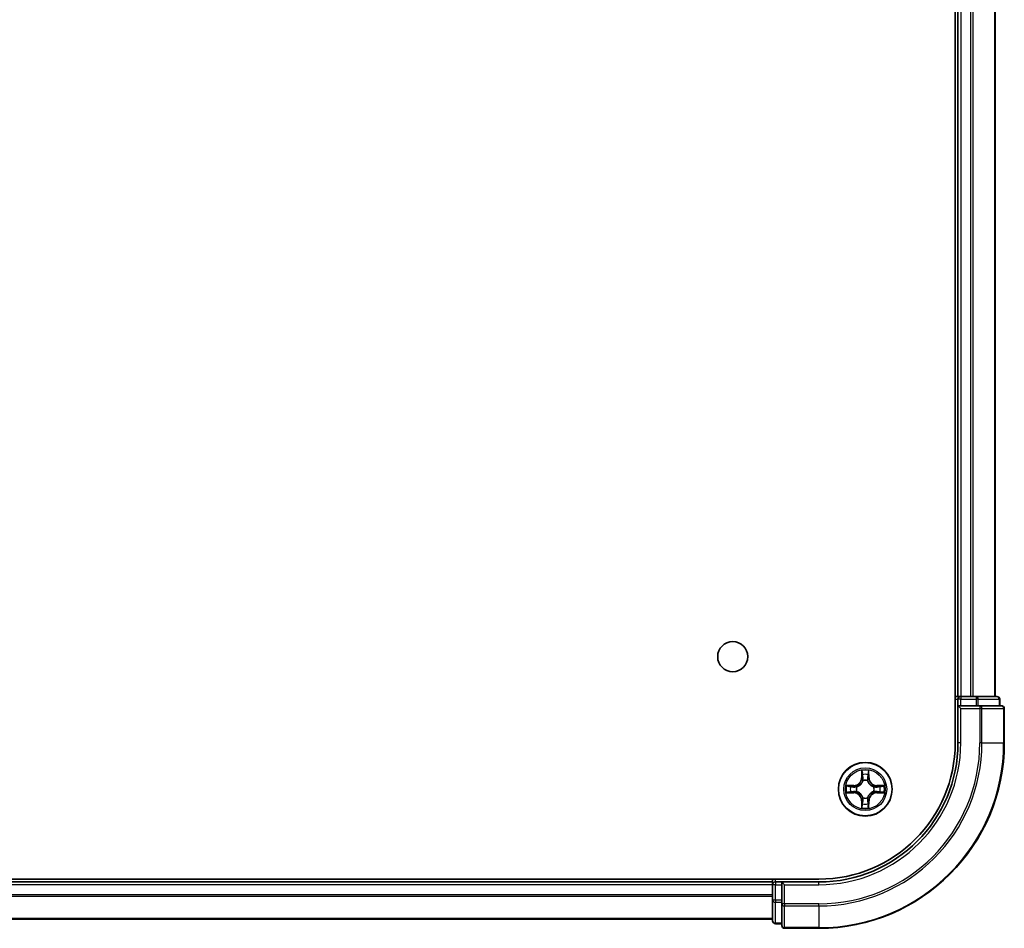
# Model space of a CAD drawing. Units: millimetres. Extents: x 36 to 9285, y 20 to 1566.
# Drawn here: x 2004 to 2110, y 216 to 314 of the extents above; entities that cross this region are included whole.
import ezdxf

# ---------------------------------------------------------------- set-up
doc = ezdxf.new("R2010")
doc.units = ezdxf.units.MM
doc.header["$LTSCALE"] = 2.5
doc.layers.add('Visible (ISO)', color=7, linetype='Continuous', lineweight=35)
doc.layers.add('Visible Narrow (ISO)', color=7, linetype='Continuous', lineweight=25)

msp = doc.modelspace()

# ---------------------------------------------------------------- linework, layer by layer
at = {"layer": 'Visible (ISO)'}
for p, q in [((2104.5125, 396.112), (2104.5125, 236.112)), ((2104.8125, 391.112), (2104.8125, 241.112)), ((2108.8125, 391.112), (2108.8125, 241.112)), ((2104.8125, 241.112), (2104.5125, 241.112)), ((2104.8125, 241.112), (2105.1125, 241.112)), ((2104.8125, 240.812), (2104.8125, 240.112)), ((2104.8125, 240.112), (2104.8125, 236.112)), ((2104.8125, 240.112), (2105.1125, 239.812)), ((2105.1125, 240.112), (2104.8125, 240.112)), ((2106.172, 241.112), (2105.1125, 241.112)), ((2105.1125, 240.112), (2106.7711, 240.112)), ((2106.172, 241.112), (2106.3956, 241.112)), ((2106.7711, 241.112), (2106.3956, 241.112)), ((2109.0125, 241.112), (2106.7711, 241.112)), ((2107.172, 240.112), (2106.7711, 240.112)), ((2109.5125, 240.112), (2107.172, 240.112)), ((2109.3125, 240.112), (2109.3125, 240.812)), ((2109.8125, 236.112), (2109.8125, 239.812)), ((2089.8125, 221.412), (1699.8125, 221.412)), ((2084.8125, 221.112), (1704.8125, 221.112)), ((2084.8125, 221.412), (2084.8125, 221.112)), ((2084.8125, 220.812), (2084.8125, 221.112)), ((2085.8125, 221.112), (2085.1125, 221.112)), ((2086.1125, 220.812), (2085.8125, 221.112)), ((2089.8125, 221.112), (2085.8125, 221.112)), ((2085.8125, 221.112), (2085.8125, 220.812)), ((2084.8125, 220.812), (2084.8125, 219.1534)), ((2085.8125, 219.1534), (2085.8125, 220.812)), ((2084.8125, 219.1534), (2084.8125, 216.912)), ((2085.8125, 219.1534), (2085.8125, 218.7525)), ((2085.8125, 218.7525), (2085.8125, 216.412)), ((2084.8125, 217.112), (1704.8125, 217.112)), ((2085.1125, 216.612), (2085.8125, 216.612)), ((2086.1125, 216.112), (2089.8125, 216.112))]:
    msp.add_line(p, q, dxfattribs=at)
for centre, radius in [((2080.5125, 245.412), 1.621), ((2094.8125, 231.112), 2.9)]:
    msp.add_circle(centre, radius, dxfattribs=at)
for centre, radius, start, end in [((2105.1125, 240.812), 0.3, 90, 180), ((2109.0125, 240.812), 0.3, 0, 90), ((2109.5125, 239.812), 0.3, 0, 90), ((2089.8125, 236.112), 14.7, 270, 0), ((2089.8125, 236.112), 15, 270, 0), ((2089.8125, 236.112), 20, 270, 0), ((2094.8125, 231.112), 1.2295, 102.936595, 102.938396), ((2094.8125, 231.112), 1.2295, 100.812717, 100.813267), ((2094.8125, 231.112), 1.2295, 79.186733, 79.187283), ((2094.8125, 231.112), 1.2295, 77.061604, 77.063405), ((2094.8125, 231.112), 1.2295, 169.186733, 169.187283), ((2094.8125, 231.112), 1.2295, 190.812717, 190.813267), ((2094.8125, 231.112), 1.2295, 167.061604, 167.063405), ((2094.8125, 231.112), 1.2295, 192.936595, 192.938396), ((2094.8125, 231.112), 1.2295, 12.936595, 12.938396), ((2094.8125, 231.112), 1.2295, 347.061604, 347.063405), ((2094.8125, 231.112), 1.2295, 10.812717, 10.813267), ((2094.8125, 231.112), 1.2295, 349.186733, 349.187283), ((2094.8125, 231.112), 1.2295, 257.061604, 257.063405), ((2094.8125, 231.112), 1.2295, 259.186733, 259.187283), ((2094.8125, 231.112), 1.2295, 280.812717, 280.813267), ((2094.8125, 231.112), 1.2295, 282.936595, 282.938396), ((2085.1125, 220.812), 0.3, 90, 180), ((2085.1125, 216.912), 0.3, 180, 270), ((2086.1125, 216.412), 0.3, 180, 270)]:
    msp.add_arc(centre, radius, start, end, dxfattribs=at)
for points, knots in [([(2094.512, 232.8707), (2094.5099, 232.9521), (2094.4639, 233.0433), (2094.4229, 233.1329), (2094.4225, 233.1338), (2094.4221, 233.1347)], [0, 0, 0, 0, 0.0320559737, 0.0320559737, 0.0323943032, 0.0323943032, 0.0323943032, 0.0323943032]), ([(2094.4221, 233.1347), (2094.4223, 233.1337), (2094.4225, 233.1327), (2094.4247, 233.1223), (2094.4266, 233.1128), (2094.4286, 233.1034)], [-0.03239430317, -0.03239430317, -0.03239430317, -0.03239430317, -0.03205597372, -0.03205597372, -0.02897275834, -0.02897275834, -0.02897275834, -0.02897275834]), ([(2095.203, 233.1347), (2095.2025, 233.1338), (2095.2021, 233.1329), (2095.2014, 233.1312), (2095.201, 233.1306), (2095.2007, 233.1299)], [-0.000338329447, -0.000338329447, -0.000338329447, -0.000338329447, 0, 0, 0.000241517914, 0.000241517914, 0.000241517914, 0.000241517914]), ([(2095.2019, 233.1295), (2095.202, 233.1302), (2095.2022, 233.1309), (2095.2025, 233.1327), (2095.2027, 233.1337), (2095.203, 233.1347)], [-0.000230599076, -0.000230599076, -0.000230599076, -0.000230599076, 0, 0, 0.000338329447, 0.000338329447, 0.000338329447, 0.000338329447]), ([(2092.795, 231.5014), (2092.7943, 231.5015), (2092.7936, 231.5016), (2092.7918, 231.502), (2092.7908, 231.5022), (2092.7898, 231.5024)], [-0.000230599076, -0.000230599076, -0.000230599076, -0.000230599076, 0, 0, 0.000338329447, 0.000338329447, 0.000338329447, 0.000338329447]), ([(2092.7898, 231.5024), (2092.7907, 231.502), (2092.7917, 231.5016), (2092.7933, 231.5008), (2092.7939, 231.5005), (2092.7946, 231.5002)], [-0.000338329447, -0.000338329447, -0.000338329447, -0.000338329447, 0, 0, 0.000241517914, 0.000241517914, 0.000241517914, 0.000241517914]), ([(2093.0538, 230.8115), (2092.9724, 230.8094), (2092.8812, 230.7634), (2092.7917, 230.7224), (2092.7907, 230.722), (2092.7898, 230.7216)], [0, 0, 0, 0, 0.0320559737, 0.0320559737, 0.0323943032, 0.0323943032, 0.0323943032, 0.0323943032]), ([(2092.7898, 230.7216), (2092.7908, 230.7218), (2092.7918, 230.722), (2092.8023, 230.7242), (2092.8117, 230.7261), (2092.8211, 230.7281)], [-0.03239430317, -0.03239430317, -0.03239430317, -0.03239430317, -0.03205597372, -0.03205597372, -0.02897275834, -0.02897275834, -0.02897275834, -0.02897275834]), ([(2096.5712, 231.4125), (2096.6526, 231.4146), (2096.7438, 231.4606), (2096.8334, 231.5016), (2096.8343, 231.502), (2096.8352, 231.5024)], [0, 0, 0, 0, 0.0320559737, 0.0320559737, 0.0323943032, 0.0323943032, 0.0323943032, 0.0323943032]), ([(2096.8352, 231.5024), (2096.8342, 231.5022), (2096.8332, 231.502), (2096.8228, 231.4998), (2096.8133, 231.4979), (2096.8039, 231.4959)], [-0.03239430317, -0.03239430317, -0.03239430317, -0.03239430317, -0.03205597372, -0.03205597372, -0.02897275834, -0.02897275834, -0.02897275834, -0.02897275834]), ([(2096.83, 230.7226), (2096.8307, 230.7225), (2096.8314, 230.7223), (2096.8332, 230.722), (2096.8342, 230.7218), (2096.8352, 230.7216)], [-0.000230599076, -0.000230599076, -0.000230599076, -0.000230599076, 0, 0, 0.000338329447, 0.000338329447, 0.000338329447, 0.000338329447]), ([(2096.8352, 230.7216), (2096.8343, 230.722), (2096.8334, 230.7224), (2096.8318, 230.7232), (2096.8311, 230.7235), (2096.8304, 230.7238)], [-0.000338329447, -0.000338329447, -0.000338329447, -0.000338329447, 0, 0, 0.000241517914, 0.000241517914, 0.000241517914, 0.000241517914]), ([(2094.4232, 229.0945), (2094.423, 229.0938), (2094.4229, 229.0931), (2094.4225, 229.0913), (2094.4223, 229.0903), (2094.4221, 229.0893)], [-0.000230599076, -0.000230599076, -0.000230599076, -0.000230599076, 0, 0, 0.000338329447, 0.000338329447, 0.000338329447, 0.000338329447]), ([(2094.4221, 229.0893), (2094.4225, 229.0902), (2094.4229, 229.0911), (2094.4237, 229.0927), (2094.424, 229.0934), (2094.4243, 229.0941)], [-0.000338329447, -0.000338329447, -0.000338329447, -0.000338329447, 0, 0, 0.000241517914, 0.000241517914, 0.000241517914, 0.000241517914]), ([(2095.1131, 229.3533), (2095.1151, 229.2719), (2095.1611, 229.1807), (2095.2021, 229.0911), (2095.2025, 229.0902), (2095.203, 229.0893)], [0, 0, 0, 0, 0.0320559737, 0.0320559737, 0.0323943032, 0.0323943032, 0.0323943032, 0.0323943032]), ([(2095.203, 229.0893), (2095.2027, 229.0903), (2095.2025, 229.0913), (2095.2003, 229.1017), (2095.1984, 229.1112), (2095.1964, 229.1206)], [-0.03239430317, -0.03239430317, -0.03239430317, -0.03239430317, -0.03205597372, -0.03205597372, -0.02897275834, -0.02897275834, -0.02897275834, -0.02897275834])]:
    msp.add_open_spline(points, degree=3, knots=knots, dxfattribs=at)
for points in [[(2094.4286, 233.1034), (2094.4472, 233.0148), (2094.4659, 232.925), (2094.4668, 232.8444)], [(2092.8211, 230.7281), (2092.9097, 230.7467), (2092.9995, 230.7654), (2093.0801, 230.7663)], [(2096.8039, 231.4959), (2096.7154, 231.4773), (2096.6255, 231.4586), (2096.5449, 231.4577)], [(2095.1964, 229.1206), (2095.1778, 229.2091), (2095.1591, 229.299), (2095.1582, 229.3796)]]:
    msp.add_open_spline(points, degree=3, dxfattribs=at)
at = {"layer": 'Visible Narrow (ISO)'}
for p, q in [((2105.1125, 391.112), (2105.1125, 241.112)), ((2106.172, 391.112), (2106.172, 241.112)), ((2106.4025, 391.112), (2106.4025, 241.112)), ((2108.743, 391.112), (2108.743, 241.112)), ((2104.5125, 240.812), (2104.8125, 240.812)), ((2105.1125, 240.812), (2104.8125, 240.812)), ((2105.1125, 241.112), (2105.1125, 240.812)), ((2105.1125, 240.112), (2105.1125, 240.812)), ((2105.1125, 240.812), (2106.7711, 240.812)), ((2106.7711, 241.112), (2106.7711, 240.812)), ((2107.0016, 240.812), (2106.7711, 240.812)), ((2106.7711, 240.812), (2106.7711, 240.112)), ((2107.0016, 240.812), (2109.243, 240.812)), ((2107.0016, 240.112), (2107.0016, 240.812)), ((2107.172, 240.112), (2107.172, 239.812)), ((2109.3125, 240.812), (2109.243, 240.812)), ((2109.243, 240.812), (2109.243, 240.112)), ((2105.1125, 236.112), (2105.1125, 239.812)), ((2105.1125, 239.812), (2107.172, 239.812)), ((2107.4025, 239.812), (2107.172, 239.812)), ((2107.172, 239.812), (2107.172, 236.112)), ((2107.4025, 239.812), (2109.743, 239.812)), ((2107.4025, 236.112), (2107.4025, 239.812)), ((2109.8125, 239.812), (2109.743, 239.812)), ((2109.743, 239.812), (2109.743, 236.112)), ((2105.1125, 236.112), (2104.8125, 236.112)), ((2107.4025, 236.112), (2107.172, 236.112)), ((2107.4025, 236.112), (2109.743, 236.112)), ((2109.743, 236.112), (2109.8125, 236.112)), ((2094.4221, 233.1347), (2094.4085, 232.3552)), ((2094.4583, 232.3543), (2094.4668, 232.8444)), ((2094.4823, 232.655), (2094.5309, 232.3531)), ((2095.0941, 232.3531), (2095.1428, 232.655)), ((2095.1582, 232.8444), (2095.1668, 232.3543)), ((2095.2166, 232.3552), (2095.203, 233.1347)), ((2094.4583, 232.3543), (2094.4085, 232.3552)), ((2094.4583, 232.3543), (2094.5309, 232.3531)), ((2094.5714, 232.0283), (2094.566, 232.0489)), ((2095.059, 232.0489), (2095.0536, 232.0283)), ((2095.1668, 232.3543), (2095.0941, 232.3531)), ((2095.1668, 232.3543), (2095.2166, 232.3552)), ((2093.5693, 231.5161), (2092.7898, 231.5024)), ((2092.7898, 230.7216), (2093.5693, 230.7079)), ((2093.0801, 231.4577), (2093.5702, 231.4662)), ((2093.5702, 230.7577), (2093.0801, 230.7663)), ((2093.5714, 231.3936), (2093.2695, 231.4423)), ((2093.2695, 230.7817), (2093.5714, 230.8304)), ((2093.5702, 231.4662), (2093.5693, 231.5161)), ((2093.5702, 230.7577), (2093.5693, 230.7079)), ((2093.5702, 231.4662), (2093.5714, 231.3936)), ((2093.5702, 230.7577), (2093.5714, 230.8304)), ((2093.8756, 231.3585), (2093.8962, 231.3531)), ((2093.8962, 230.8709), (2093.8756, 230.8655)), ((2095.7288, 231.3531), (2095.7494, 231.3585)), ((2095.7494, 230.8655), (2095.7288, 230.8709)), ((2096.0548, 231.4662), (2096.0536, 231.3936)), ((2096.3555, 231.4423), (2096.0536, 231.3936)), ((2096.0536, 230.8304), (2096.3555, 230.7817)), ((2096.0548, 230.7577), (2096.0536, 230.8304)), ((2096.0548, 231.4662), (2096.0557, 231.5161)), ((2096.0548, 231.4662), (2096.5449, 231.4577)), ((2096.5449, 230.7663), (2096.0548, 230.7577)), ((2096.0548, 230.7577), (2096.0557, 230.7079)), ((2096.8352, 231.5024), (2096.0557, 231.5161)), ((2096.0557, 230.7079), (2096.8352, 230.7216)), ((2094.4583, 229.8697), (2094.4085, 229.8688)), ((2094.4085, 229.8688), (2094.4221, 229.0893)), ((2094.4583, 229.8697), (2094.5309, 229.8709)), ((2094.4668, 229.3796), (2094.4583, 229.8697)), ((2094.5309, 229.8709), (2094.4823, 229.569)), ((2094.566, 230.1751), (2094.5714, 230.1957)), ((2095.0536, 230.1957), (2095.059, 230.1751)), ((2095.1428, 229.569), (2095.0941, 229.8709)), ((2095.1668, 229.8697), (2095.0941, 229.8709)), ((2095.1668, 229.8697), (2095.1582, 229.3796)), ((2095.1668, 229.8697), (2095.2166, 229.8688)), ((2095.203, 229.0893), (2095.2166, 229.8688)), ((2085.1125, 221.112), (2085.1125, 221.412)), ((2085.1125, 221.112), (2085.1125, 220.812)), ((2089.8125, 220.812), (2089.8125, 221.112)), ((2084.8125, 220.812), (1704.8125, 220.812)), ((2085.1125, 220.812), (2084.8125, 220.812)), ((2085.1125, 220.812), (2085.8125, 220.812)), ((2085.1125, 219.1534), (2085.1125, 220.812)), ((2086.1125, 220.812), (2089.8125, 220.812)), ((2086.1125, 218.7525), (2086.1125, 220.812)), ((2084.8125, 219.7057), (1704.8125, 219.7057)), ((2084.8125, 219.552), (1704.8125, 219.552)), ((2085.1125, 219.1534), (2084.8125, 219.1534)), ((2085.8125, 219.1534), (2085.1125, 219.1534)), ((2085.1125, 219.1534), (2085.1125, 218.9229)), ((2085.1125, 216.6815), (2085.1125, 218.9229)), ((2085.1125, 218.9229), (2085.8125, 218.9229)), ((2086.1125, 218.7525), (2085.8125, 218.7525)), ((2089.8125, 218.7525), (2086.1125, 218.7525)), ((2086.1125, 218.7525), (2086.1125, 218.522)), ((2086.1125, 216.1815), (2086.1125, 218.522)), ((2086.1125, 218.522), (2089.8125, 218.522)), ((2089.8125, 218.522), (2089.8125, 218.7525)), ((2089.8125, 218.522), (2089.8125, 216.1815)), ((2084.8125, 217.1584), (1704.8125, 217.1584)), ((2085.1125, 216.6815), (2085.1125, 216.612)), ((2085.8125, 216.6815), (2085.1125, 216.6815)), ((2086.1125, 216.1815), (2086.1125, 216.112)), ((2089.8125, 216.1815), (2086.1125, 216.1815)), ((2089.8125, 216.1815), (2089.8125, 216.112))]:
    msp.add_line(p, q, dxfattribs=at)
for radius in [2.8677, 2.3092, 2.1415]:
    msp.add_circle((2094.8125, 231.112), radius, dxfattribs=at)
for centre, radius, start, end in [((2089.8125, 236.112), 15.3, 270, 0), ((2089.8125, 236.112), 17.3595, 270, 0), ((2089.8125, 236.112), 19.9305, 270, 0), ((2089.8125, 236.112), 17.59, 270, 0), ((2094.8125, 231.112), 2.0601, 79.074582, 100.925418), ((2094.8125, 231.112), 1.6122, 79.692479, 100.307521), ((2093.5544, 232.3701), 0.8542, 271, 359), ((2093.5544, 232.3701), 0.904, 271, 359), ((2094.8125, 231.112), 0.9688, 75.258044, 104.741956), ((2094.8125, 231.112), 0.9475, 75.258044, 104.741956), ((2096.0706, 232.3701), 0.904, 181, 269), ((2096.0706, 232.3701), 0.8542, 181, 269), ((2094.8125, 231.112), 2.0601, 169.074582, 190.925418), ((2094.8125, 231.112), 1.6122, 169.692479, 190.307521), ((2093.5544, 229.8539), 0.8542, 1, 89), ((2093.5544, 229.8539), 0.904, 1, 89), ((2094.8125, 231.112), 0.9688, 165.258044, 194.741956), ((2094.8125, 231.112), 0.9475, 165.258044, 194.741956), ((2096.0706, 229.8539), 0.904, 91, 179), ((2096.0706, 229.8539), 0.8542, 91, 179), ((2094.8125, 231.112), 0.9475, 345.258044, 14.741956), ((2094.8125, 231.112), 0.9688, 345.258044, 14.741956), ((2094.8125, 231.112), 1.6122, 349.692479, 10.307521), ((2094.8125, 231.112), 2.0601, 349.074582, 10.925418), ((2094.8125, 231.112), 1.6122, 259.692479, 280.307521), ((2094.8125, 231.112), 0.9688, 255.258044, 284.741956), ((2094.8125, 231.112), 0.9475, 255.258044, 284.741956), ((2094.8125, 231.112), 2.0601, 259.074582, 280.925418)]:
    msp.add_arc(centre, radius, start, end, dxfattribs=at)
for centre, major_axis, ratio, start_param, end_param in [((2106.7711, 240.812), (0, 0.3), 0.76822128, 4.71238898, 6.28318531), ((2107.172, 239.812), (0, 0.3), 0.76822128, 4.71238898, 6.28318531), ((2109.0125, 240.812), (0, 0.3), 0.76822128, 4.71238898, 6.28318531), ((2109.5125, 239.812), (0, 0.3), 0.76822128, 4.71238898, 6.28318531), ((2094.5166, 232.8435), (-0.05, -0.002), 0.54850665, 4.7835784, 6.17876057), ((2094.5017, 233.0449), (0.0019, 0.4402), 0.08673359, 2.04405494, 2.65931081), ((2094.5321, 232.6541), (-0.0494, -0.008), 0.89574018, 4.73044269, 6.08586581), ((2095.093, 232.6541), (0.0494, -0.008), 0.89574018, 0.19731949, 1.55274262), ((2095.1084, 232.8435), (0.05, -0.002), 0.54850665, 0.10442473, 1.4996069), ((2095.1233, 233.0449), (0.0019, -0.4402), 0.08673359, 0.48228184, 1.09753772), ((2094.5774, 232.0056), (-0.0492, 0.0091), 0.87684642, 5.10328313, 6.10089396), ((2094.5774, 232.0056), (-0.0477, 0.0149), 0.41070123, 4.96449783, 6.18744952), ((2094.5807, 232.3522), (-0.0494, -0.008), 0.89572054, 4.73483766, 6.08588361), ((2095.0443, 232.3522), (0.0494, -0.008), 0.89572054, 0.1973017, 1.54834765), ((2095.0476, 232.0056), (0.0477, 0.0149), 0.41070123, 0.09573579, 1.31868747), ((2095.0476, 232.0056), (0.0492, 0.0091), 0.87684641, 0.18229136, 1.17990219), ((2093.081, 231.4079), (0.002, 0.05), 0.54850665, 0.10442473, 1.4996069), ((2093.081, 230.8161), (0.002, -0.05), 0.54850665, 4.7835784, 6.17876057), ((2092.8796, 231.4228), (0.4402, 0.0019), 0.08673359, 0.48228184, 1.09753772), ((2092.8796, 230.8012), (0.4402, -0.0019), 0.08673359, 5.18564759, 5.80090347), ((2093.2704, 231.3925), (0.008, 0.0494), 0.89574018, 0.19731949, 1.55274262), ((2093.2704, 230.8315), (0.008, -0.0494), 0.89574018, 4.73044269, 6.08586581), ((2093.5723, 231.3438), (0.008, 0.0494), 0.89572054, 0.1973017, 1.54834765), ((2093.5723, 230.8802), (0.008, -0.0494), 0.89572054, 4.73483766, 6.08588361), ((2093.9189, 231.3471), (-0.0091, 0.0492), 0.87684641, 0.18229136, 1.17990219), ((2093.9189, 230.8769), (-0.0091, -0.0492), 0.87684642, 5.10328313, 6.10089396), ((2093.9189, 231.3471), (-0.0149, 0.0477), 0.41070123, 0.09573579, 1.31868747), ((2093.9189, 230.8769), (-0.0149, -0.0477), 0.41070123, 4.96449783, 6.18744952), ((2095.7061, 231.3471), (0.0091, 0.0492), 0.87684642, 5.10328313, 6.10089396), ((2095.7061, 231.3471), (0.0149, 0.0477), 0.41070123, 4.96449783, 6.18744952), ((2095.7061, 230.8769), (0.0149, -0.0477), 0.41070123, 0.09573579, 1.31868747), ((2095.7061, 230.8769), (0.0091, -0.0492), 0.87684641, 0.18229136, 1.17990219), ((2096.0527, 231.3438), (-0.008, 0.0494), 0.89572054, 4.73483766, 6.08588361), ((2096.0527, 230.8802), (-0.008, -0.0494), 0.89572054, 0.1973017, 1.54834765), ((2096.7454, 231.4228), (0.4402, -0.0019), 0.08673359, 2.04405494, 2.65931081), ((2096.3546, 231.3925), (-0.008, 0.0494), 0.89574018, 4.73044269, 6.08586581), ((2096.3546, 230.8315), (-0.008, -0.0494), 0.89574018, 0.19731949, 1.55274262), ((2096.7454, 230.8012), (0.4402, 0.0019), 0.08673359, 3.62387449, 4.23913037), ((2096.544, 231.4079), (-0.002, 0.05), 0.54850665, 4.7835784, 6.17876057), ((2096.544, 230.8161), (-0.002, -0.05), 0.54850665, 0.10442473, 1.4996069), ((2094.5017, 229.1791), (0.0019, -0.4402), 0.08673359, 3.62387449, 4.23913037), ((2094.5321, 229.5699), (-0.0494, 0.008), 0.89574018, 0.19731949, 1.55274262), ((2094.5774, 230.2184), (-0.0492, -0.0091), 0.87684641, 0.18229136, 1.17990219), ((2094.5774, 230.2184), (-0.0477, -0.0149), 0.41070123, 0.09573579, 1.31868747), ((2094.5807, 229.8718), (-0.0494, 0.008), 0.89572054, 0.1973017, 1.54834765), ((2095.0443, 229.8718), (0.0494, 0.008), 0.89572054, 4.73483766, 6.08588361), ((2095.0476, 230.2184), (0.0477, -0.0149), 0.41070123, 4.96449783, 6.18744952), ((2095.0476, 230.2184), (0.0492, -0.0091), 0.87684642, 5.10328313, 6.10089396), ((2095.093, 229.5699), (0.0494, 0.008), 0.89574018, 4.73044269, 6.08586581), ((2095.1233, 229.1791), (0.0019, 0.4402), 0.08673359, 5.18564759, 5.80090347), ((2094.5166, 229.3805), (-0.05, 0.002), 0.54850665, 0.10442473, 1.4996069), ((2095.1084, 229.3805), (0.05, 0.002), 0.54850665, 4.7835784, 6.17876057), ((2085.1125, 219.1534), (-0.3, 0), 0.76822128, 0, 1.57079633), ((2086.1125, 218.7525), (-0.3, 0), 0.76822128, 0, 1.57079633), ((2085.1125, 216.912), (-0.3, 0), 0.76822128, 0, 1.57079633), ((2086.1125, 216.412), (-0.3, 0), 0.76822128, 0, 1.57079633)]:
    msp.add_ellipse(centre, major_axis=major_axis, ratio=ratio, start_param=start_param, end_param=end_param, dxfattribs=at)
for points in [[(2094.524, 232.6982), (2094.5179, 232.7367), (2094.5138, 232.7971), (2094.512, 232.8707)], [(2094.5725, 232.3962), (2094.5563, 232.4969), (2094.5402, 232.5975), (2094.524, 232.6982)], [(2095.101, 232.6982), (2095.0848, 232.5975), (2095.0687, 232.4969), (2095.0526, 232.3962)], [(2095.1131, 232.8707), (2095.1112, 232.7971), (2095.1071, 232.7367), (2095.101, 232.6982)], [(2095.2007, 233.1299), (2095.1604, 233.0419), (2095.1151, 232.9515), (2095.1131, 232.8707)], [(2095.1582, 232.8444), (2095.1592, 232.933), (2095.1816, 233.0326), (2095.2019, 233.1295)], [(2094.5309, 232.3531), (2094.549, 232.2466), (2094.5508, 232.1376), (2094.5305, 232.0223)], [(2094.566, 232.0489), (2094.5906, 232.1701), (2094.5904, 232.2843), (2094.5725, 232.3962)], [(2095.0526, 232.3962), (2095.0346, 232.2843), (2095.0344, 232.1701), (2095.059, 232.0489)], [(2095.0946, 232.0223), (2095.0742, 232.1376), (2095.076, 232.2466), (2095.0941, 232.3531)], [(2092.7946, 231.5002), (2092.8826, 231.4599), (2092.973, 231.4146), (2093.0538, 231.4125)], [(2093.0801, 231.4577), (2092.9915, 231.4587), (2092.8919, 231.4811), (2092.795, 231.5014)], [(2093.0538, 231.4125), (2093.1274, 231.4107), (2093.1878, 231.4066), (2093.2264, 231.4005)], [(2093.2264, 230.8235), (2093.1878, 230.8174), (2093.1274, 230.8133), (2093.0538, 230.8115)], [(2093.2264, 231.4005), (2093.327, 231.3843), (2093.4276, 231.3682), (2093.5283, 231.352)], [(2093.5283, 230.872), (2093.4276, 230.8558), (2093.327, 230.8397), (2093.2264, 230.8235)], [(2093.5283, 231.352), (2093.6402, 231.3341), (2093.7545, 231.3339), (2093.8756, 231.3585)], [(2093.8756, 230.8655), (2093.7545, 230.8901), (2093.6402, 230.8899), (2093.5283, 230.872)], [(2093.9022, 231.394), (2093.7869, 231.3737), (2093.6779, 231.3755), (2093.5714, 231.3936)], [(2093.5714, 230.8304), (2093.6779, 230.8485), (2093.7869, 230.8503), (2093.9022, 230.83)], [(2096.0536, 231.3936), (2095.9471, 231.3755), (2095.8381, 231.3737), (2095.7228, 231.394)], [(2095.7228, 230.83), (2095.8381, 230.8503), (2095.9471, 230.8485), (2096.0536, 230.8304)], [(2095.7494, 231.3585), (2095.8706, 231.3339), (2095.9848, 231.3341), (2096.0967, 231.352)], [(2096.0967, 230.872), (2095.9848, 230.8899), (2095.8706, 230.8901), (2095.7494, 230.8655)], [(2096.0967, 231.352), (2096.1974, 231.3682), (2096.298, 231.3843), (2096.3987, 231.4005)], [(2096.3987, 230.8235), (2096.298, 230.8397), (2096.1974, 230.8558), (2096.0967, 230.872)], [(2096.3987, 231.4005), (2096.4372, 231.4066), (2096.4977, 231.4107), (2096.5712, 231.4125)], [(2096.5712, 230.8115), (2096.4977, 230.8133), (2096.4372, 230.8174), (2096.3987, 230.8235)], [(2096.5449, 230.7663), (2096.6335, 230.7653), (2096.7331, 230.7429), (2096.83, 230.7226)], [(2096.8304, 230.7238), (2096.7424, 230.7641), (2096.652, 230.8094), (2096.5712, 230.8115)], [(2094.512, 229.3533), (2094.5138, 229.4269), (2094.5179, 229.4873), (2094.524, 229.5258)], [(2094.524, 229.5258), (2094.5402, 229.6265), (2094.5563, 229.7271), (2094.5725, 229.8278)], [(2094.5305, 230.2017), (2094.5508, 230.0864), (2094.549, 229.9774), (2094.5309, 229.8709)], [(2094.5725, 229.8278), (2094.5904, 229.9397), (2094.5906, 230.0539), (2094.566, 230.1751)], [(2095.059, 230.1751), (2095.0344, 230.0539), (2095.0346, 229.9397), (2095.0526, 229.8278)], [(2095.0526, 229.8278), (2095.0687, 229.7271), (2095.0848, 229.6265), (2095.101, 229.5258)], [(2095.0941, 229.8709), (2095.076, 229.9774), (2095.0742, 230.0864), (2095.0946, 230.2017)], [(2095.101, 229.5258), (2095.1071, 229.4873), (2095.1112, 229.4269), (2095.1131, 229.3533)], [(2094.4668, 229.3796), (2094.4658, 229.291), (2094.4434, 229.1914), (2094.4232, 229.0945)], [(2094.4243, 229.0941), (2094.4646, 229.1821), (2094.5099, 229.2725), (2094.512, 229.3533)]]:
    msp.add_open_spline(points, degree=3, dxfattribs=at)
for points, knots in [([(2093.8962, 231.3531), (2093.9802, 231.3804), (2094.146, 231.4574), (2094.3573, 231.6409), (2094.4973, 231.841), (2094.5509, 231.9653), (2094.5714, 232.0283)], [-0.174866013, -0.174866013, -0.174866013, -0.174866013, -0.145995309, -0.117124605, -0.095471577, -0.073818549, -0.073818549, -0.073818549, -0.073818549]), ([(2094.5305, 232.0223), (2094.5118, 231.9624), (2094.463, 231.8443), (2094.3358, 231.6564), (2094.1398, 231.4888), (2093.9821, 231.4189), (2093.9022, 231.394)], [0.073818549, 0.073818549, 0.073818549, 0.073818549, 0.095471577, 0.117124605, 0.145995309, 0.174866013, 0.174866013, 0.174866013, 0.174866013]), ([(2095.0536, 232.0283), (2095.0809, 231.9443), (2095.1579, 231.7785), (2095.3414, 231.5672), (2095.5415, 231.4272), (2095.6658, 231.3736), (2095.7288, 231.3531)], [-0.174866013, -0.174866013, -0.174866013, -0.174866013, -0.145995309, -0.117124605, -0.095471577, -0.073818549, -0.073818549, -0.073818549, -0.073818549]), ([(2095.7228, 231.394), (2095.6629, 231.4127), (2095.5448, 231.4615), (2095.3569, 231.5887), (2095.1893, 231.7848), (2095.1194, 231.9424), (2095.0946, 232.0223)], [0.073818549, 0.073818549, 0.073818549, 0.073818549, 0.095471577, 0.117124605, 0.145995309, 0.174866013, 0.174866013, 0.174866013, 0.174866013]), ([(2094.5714, 230.1957), (2094.5441, 230.2797), (2094.4671, 230.4455), (2094.2836, 230.6568), (2094.0835, 230.7968), (2093.9592, 230.8504), (2093.8962, 230.8709)], [-0.174866013, -0.174866013, -0.174866013, -0.174866013, -0.145995309, -0.117124605, -0.095471577, -0.073818549, -0.073818549, -0.073818549, -0.073818549]), ([(2093.9022, 230.83), (2093.9622, 230.8113), (2094.0803, 230.7624), (2094.2681, 230.6353), (2094.4357, 230.4392), (2094.5056, 230.2816), (2094.5305, 230.2017)], [0.073818549, 0.073818549, 0.073818549, 0.073818549, 0.095471577, 0.117124605, 0.145995309, 0.174866013, 0.174866013, 0.174866013, 0.174866013]), ([(2095.7288, 230.8709), (2095.6448, 230.8436), (2095.479, 230.7666), (2095.2677, 230.5831), (2095.1278, 230.383), (2095.0741, 230.2587), (2095.0536, 230.1957)], [-0.174866013, -0.174866013, -0.174866013, -0.174866013, -0.145995309, -0.117124605, -0.095471577, -0.073818549, -0.073818549, -0.073818549, -0.073818549]), ([(2095.0946, 230.2017), (2095.1132, 230.2616), (2095.1621, 230.3797), (2095.2892, 230.5676), (2095.4853, 230.7352), (2095.6429, 230.8051), (2095.7228, 230.83)], [0.073818549, 0.073818549, 0.073818549, 0.073818549, 0.095471577, 0.117124605, 0.145995309, 0.174866013, 0.174866013, 0.174866013, 0.174866013])]:
    msp.add_open_spline(points, degree=3, knots=knots, dxfattribs=at)

doc.saveas('drawing.dxf')
